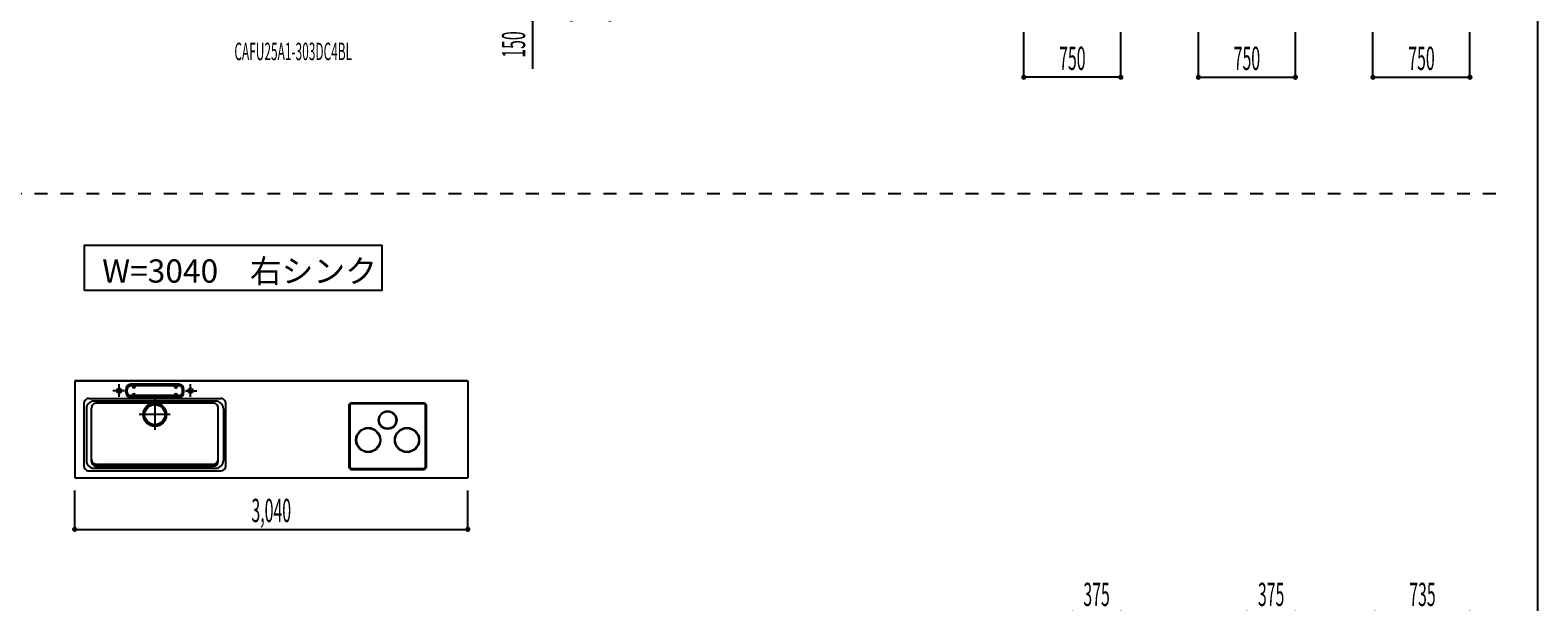
# Model space of a CAD drawing. Extents: x 0 to 28725, y 0 to 20400.
# Drawn here: x 16766 to 28425, y 8588 to 13015 of the extents above; entities that cross this region are included whole.
import ezdxf
from ezdxf.enums import TextEntityAlignment as Align

# ---------------------------------------------------------------- set-up
doc = ezdxf.new("R2010")
doc.units = 0
for name, pattern in [('GOKUBOSOSEN', [0]), ('HASEN', [200, 100, -100]), ('ITTENSASEN', [1250, 1000, -100, 50, -100]), ('SAISEN', [0]), ('SUNPOUSEN', [0])]:
    doc.linetypes.add(name, pattern=pattern)
doc.layers.add('1', color=7, linetype='GOKUBOSOSEN')
doc.layers.add('WAKU', color=7, linetype='GOKUBOSOSEN')
doc.styles.add('PBLD_SUNPO', font='txt', dxfattribs={"bigfont": 'BIGFONT'})
doc.styles.add('標準4', font='txt', dxfattribs={"bigfont": 'BIGFONT'})
doc.dimstyles.get("Standard").update_dxf_attribs({"dimtxt": 2.5, "dimasz": 2.5, "dimexe": 1.25, "dimexo": 0.625, "dimtad": 1, "dimcen": 2.5, "dimazin": 3, "dimtfac": 1, "dimtmove": 0, "dimatfit": 3})

# ---------------------------------------------------------------- blocks, each defined once
blk = doc.blocks.new('*D0')
at = {"layer": '1', "color": 7, "linetype": 'SUNPOUSEN'}
blk.add_line((20950, 13100.000001), (20950, 14000.000001), dxfattribs=at)
at = {"layer": '1', "color": 7, "linetype": 'SUNPOUSEN', "const_width": 20}
for points in [[(20960, 14000.000001, 1), (20940, 14000.000001, 1)], [(20960, 13100.000001, 1), (20940, 13100.000001, 1)]]:
    blk.add_lwpolyline(points, format="xyb", close=True, dxfattribs=at)
at = {"layer": '1', "color": 7, "style": '標準4', "width": 0.5}
blk.add_text('900', height=180, rotation=90, dxfattribs=at).set_placement((20950, 13550.000001), align=Align.BOTTOM_CENTER)
blk = doc.blocks.new('*D1')
at = {"layer": '1', "color": 7, "linetype": 'SUNPOUSEN'}
blk.add_line((20650, 13100.000001), (20650, 13250.000001), dxfattribs=at)
at = {"layer": '1', "color": 7, "linetype": 'SUNPOUSEN', "const_width": 20}
for points in [[(20660, 13250.000001, 1), (20640, 13250.000001, 1)], [(20660, 13100.000001, 1), (20640, 13100.000001, 1)]]:
    blk.add_lwpolyline(points, format="xyb", close=True, dxfattribs=at)
at = {"layer": '1', "color": 7, "style": '標準4', "width": 0.5}
blk.add_text('150', height=180, rotation=90, dxfattribs=at).set_placement((20650, 12903.500001), align=Align.BOTTOM_CENTER)
blk = doc.blocks.new('*D6')
at = {"layer": '1', "color": 7, "linetype": 'SUNPOUSEN'}
blk.add_line((17130, 16450.000002), (20170, 16450.000002), dxfattribs=at)
at = {"layer": '1', "color": 7, "linetype": 'SUNPOUSEN', "const_width": 20}
for points in [[(17140, 16450.000002, 1), (17120, 16450.000002, 1)], [(20180, 16450.000002, 1), (20160, 16450.000002, 1)]]:
    blk.add_lwpolyline(points, format="xyb", close=True, dxfattribs=at)
at = {"layer": '1', "color": 7, "style": '標準4', "width": 0.5}
blk.add_text('3,040', height=180, dxfattribs=at).set_placement((18650, 16450.000002), align=Align.BOTTOM_CENTER)
blk = doc.blocks.new('*D13')
at = {"layer": '1', "color": 7, "linetype": 'SUNPOUSEN'}
blk.add_line((17110, 9150.000002), (20150, 9150.000002), dxfattribs=at)
at = {"layer": '1', "color": 7, "linetype": 'SUNPOUSEN', "const_width": 20}
for points in [[(17120, 9150.000002, 1), (17100, 9150.000002, 1)], [(20160, 9150.000002, 1), (20140, 9150.000002, 1)]]:
    blk.add_lwpolyline(points, format="xyb", close=True, dxfattribs=at)
at = {"layer": '1', "color": 7, "style": '標準4', "width": 0.5}
blk.add_text('3,040', height=180, dxfattribs=at).set_placement((18630, 9150.000002), align=Align.BOTTOM_CENTER)
blk = doc.blocks.new('*D14')
at = {"layer": '1', "color": 7, "linetype": 'SUNPOUSEN'}
blk.add_line((20950, 14836.499999), (20950, 15276.499999), dxfattribs=at)
at = {"layer": '1', "color": 7, "linetype": 'SUNPOUSEN', "const_width": 20}
for points in [[(20960, 15276.499999, 1), (20940, 15276.499999, 1)], [(20960, 14836.499999, 1), (20940, 14836.499999, 1)]]:
    blk.add_lwpolyline(points, format="xyb", close=True, dxfattribs=at)
at = {"layer": '1', "color": 7, "style": '標準4', "width": 0.5}
blk.add_text('440', height=180, rotation=90, dxfattribs=at).set_placement((20950, 15056.499999), align=Align.BOTTOM_CENTER)
blk = doc.blocks.new('*D15')
at = {"layer": '1', "color": 7, "linetype": 'SUNPOUSEN'}
blk.add_line((21249.999999, 13099.999999), (21249.999999, 15276.499999), dxfattribs=at)
at = {"layer": '1', "color": 7, "linetype": 'SUNPOUSEN', "const_width": 20}
for points in [[(21259.999999, 15276.499999, 1), (21239.999999, 15276.499999, 1)], [(21259.999999, 13099.999999, 1), (21239.999999, 13099.999999, 1)]]:
    blk.add_lwpolyline(points, format="xyb", close=True, dxfattribs=at)
at = {"layer": '1', "color": 7, "style": '標準4', "width": 0.5}
blk.add_text('2,176.5', height=180, rotation=90, dxfattribs=at).set_placement((21249.999999, 14188.249999), align=Align.BOTTOM_CENTER)
blk = doc.blocks.new('*D16')
at = {"layer": '1', "color": 7, "linetype": 'SUNPOUSEN'}
blk.add_line((25200.000018, 12650.000002), (24450.000018, 12650.000002), dxfattribs=at)
at = {"layer": '1', "color": 7, "linetype": 'SUNPOUSEN', "const_width": 20}
for points in [[(24460.000018, 12650.000002, 1), (24440.000018, 12650.000002, 1)], [(25210.000018, 12650.000002, 1), (25190.000018, 12650.000002, 1)]]:
    blk.add_lwpolyline(points, format="xyb", close=True, dxfattribs=at)
at = {"layer": '1', "color": 7, "style": '標準4', "width": 0.5}
blk.add_text('750', height=180, dxfattribs=at).set_placement((24825.000018, 12650.000002), align=Align.BOTTOM_CENTER)
blk = doc.blocks.new('*D17')
at = {"layer": '1', "color": 7, "linetype": 'SUNPOUSEN'}
blk.add_line((25800.000018, 12650.000002), (26550.000018, 12650.000002), dxfattribs=at)
at = {"layer": '1', "color": 7, "linetype": 'SUNPOUSEN', "const_width": 20}
for points in [[(25810.000018, 12650.000002, 1), (25790.000018, 12650.000002, 1)], [(26560.000018, 12650.000002, 1), (26540.000018, 12650.000002, 1)]]:
    blk.add_lwpolyline(points, format="xyb", close=True, dxfattribs=at)
at = {"layer": '1', "color": 7, "style": '標準4', "width": 0.5}
blk.add_text('750', height=180, dxfattribs=at).set_placement((26175.000018, 12650.000002), align=Align.BOTTOM_CENTER)
blk = doc.blocks.new('*D18')
at = {"layer": '1', "color": 7, "linetype": 'SUNPOUSEN'}
blk.add_line((27150.000018, 12650.000002), (27900.000009, 12650.000002), dxfattribs=at)
at = {"layer": '1', "color": 7, "linetype": 'SUNPOUSEN', "const_width": 20}
for points in [[(27160.000018, 12650.000002, 1), (27140.000018, 12650.000002, 1)], [(27910.000009, 12650.000002, 1), (27890.000009, 12650.000002, 1)]]:
    blk.add_lwpolyline(points, format="xyb", close=True, dxfattribs=at)
at = {"layer": '1', "color": 7, "style": '標準4', "width": 0.5}
blk.add_text('750', height=180, dxfattribs=at).set_placement((27525.000014, 12650.000002), align=Align.BOTTOM_CENTER)
blk = doc.blocks.new('*D19')
at = {"layer": '1', "color": 7, "linetype": 'SUNPOUSEN'}
blk.add_line((26550.000018, 15800.000002), (26175.000018, 15800.000002), dxfattribs=at)
at = {"layer": '1', "color": 7, "linetype": 'SUNPOUSEN', "const_width": 20}
for points in [[(26185.000018, 15800.000002, 1), (26165.000018, 15800.000002, 1)], [(26560.000018, 15800.000002, 1), (26540.000018, 15800.000002, 1)]]:
    blk.add_lwpolyline(points, format="xyb", close=True, dxfattribs=at)
at = {"layer": '1', "color": 7, "style": '標準4', "width": 0.5}
blk.add_text('375', height=180, dxfattribs=at).set_placement((26362.500018, 15800.000002), align=Align.BOTTOM_CENTER)
blk = doc.blocks.new('*D20')
at = {"layer": '1', "color": 7, "linetype": 'SUNPOUSEN'}
blk.add_line((25200.000018, 15800.000002), (24825.000018, 15800.000002), dxfattribs=at)
at = {"layer": '1', "color": 7, "linetype": 'SUNPOUSEN', "const_width": 20}
for points in [[(24835.000018, 15800.000002, 1), (24815.000018, 15800.000002, 1)], [(25210.000018, 15800.000002, 1), (25190.000018, 15800.000002, 1)]]:
    blk.add_lwpolyline(points, format="xyb", close=True, dxfattribs=at)
at = {"layer": '1', "color": 7, "style": '標準4', "width": 0.5}
blk.add_text('375', height=180, dxfattribs=at).set_placement((25012.500018, 15800.000002), align=Align.BOTTOM_CENTER)
blk = doc.blocks.new('*D21')
at = {"layer": '1', "color": 7, "linetype": 'SUNPOUSEN'}
blk.add_line((27900.000018, 15800.000002), (27165.000018, 15800.000002), dxfattribs=at)
at = {"layer": '1', "color": 7, "linetype": 'SUNPOUSEN', "const_width": 20}
for points in [[(27175.000018, 15800.000002, 1), (27155.000018, 15800.000002, 1)], [(27910.000018, 15800.000002, 1), (27890.000018, 15800.000002, 1)]]:
    blk.add_lwpolyline(points, format="xyb", close=True, dxfattribs=at)
at = {"layer": '1', "color": 7, "style": '標準4', "width": 0.5}
blk.add_text('735', height=180, rotation=360, dxfattribs=at).set_placement((27532.500018, 15800.000002), align=Align.BOTTOM_CENTER)
blk = doc.blocks.new('*D25')
at = {"layer": '1', "color": 7, "linetype": 'SUNPOUSEN'}
blk.add_line((26550.000021, 8500.000002), (26175.000021, 8500.000002), dxfattribs=at)
at = {"layer": '1', "color": 7, "linetype": 'SUNPOUSEN', "const_width": 20}
for points in [[(26185.000021, 8500.000002, 1), (26165.000021, 8500.000002, 1)], [(26560.000021, 8500.000002, 1), (26540.000021, 8500.000002, 1)]]:
    blk.add_lwpolyline(points, format="xyb", close=True, dxfattribs=at)
at = {"layer": '1', "color": 7, "style": '標準4', "width": 0.5}
blk.add_text('375', height=180, dxfattribs=at).set_placement((26362.500021, 8500.000002), align=Align.BOTTOM_CENTER)
blk = doc.blocks.new('*D26')
at = {"layer": '1', "color": 7, "linetype": 'SUNPOUSEN'}
blk.add_line((25200.000021, 8500.000002), (24825.000021, 8500.000002), dxfattribs=at)
at = {"layer": '1', "color": 7, "linetype": 'SUNPOUSEN', "const_width": 20}
for points in [[(24835.000021, 8500.000002, 1), (24815.000021, 8500.000002, 1)], [(25210.000021, 8500.000002, 1), (25190.000021, 8500.000002, 1)]]:
    blk.add_lwpolyline(points, format="xyb", close=True, dxfattribs=at)
at = {"layer": '1', "color": 7, "style": '標準4', "width": 0.5}
blk.add_text('375', height=180, dxfattribs=at).set_placement((25012.500021, 8500.000002), align=Align.BOTTOM_CENTER)
blk = doc.blocks.new('*D27')
at = {"layer": '1', "color": 7, "linetype": 'SUNPOUSEN'}
blk.add_line((27900.000021, 8500.000002), (27165.000021, 8500.000002), dxfattribs=at)
at = {"layer": '1', "color": 7, "linetype": 'SUNPOUSEN', "const_width": 20}
for points in [[(27175.000021, 8500.000002, 1), (27155.000021, 8500.000002, 1)], [(27910.000021, 8500.000002, 1), (27890.000021, 8500.000002, 1)]]:
    blk.add_lwpolyline(points, format="xyb", close=True, dxfattribs=at)
at = {"layer": '1', "color": 7, "style": '標準4', "width": 0.5}
blk.add_text('735', height=180, rotation=360, dxfattribs=at).set_placement((27532.500021, 8500.000002), align=Align.BOTTOM_CENTER)
blk = doc.blocks.new('BLOCK4')
at = {"layer": 'WAKU', "color": 7, "linetype": 'SAISEN'}
blk.add_line((28425, 675), (28425, 20125), dxfattribs=at)

msp = doc.modelspace()

# ---------------------------------------------------------------- linework, layer by layer
at = {"layer": '1', "color": 7, "linetype": 'SAISEN'}
for p, q in [((20650, 13100.000001), (20650, 12716.000001)), ((24450.000018, 12650.000002), (24450.000018, 13000.000002)), ((25200.000018, 12650.000002), (25200.000018, 13000.000002)), ((25800.000018, 12650.000002), (25800.000018, 13000.000002)), ((26550.000018, 12650.000002), (26550.000018, 13000.000002)), ((27150.000018, 12650.000002), (27150.000018, 13000.000002)), ((27900.000009, 12650.000002), (27900.000009, 13000.000002)), ((20150, 10300.000002), (17110, 10300.000002)), ((17110, 10300.000002), (20150, 10300.000002)), ((17110, 10300.000002), (17110, 9550.000002)), ((17915, 10273.000002), (17545, 10273.000002)), ((17915, 10261.000002), (17545, 10261.000002)), ((17558, 10256.000002), (17558, 10261.000002)), ((17578, 10256.000002), (17578, 10261.000002)), ((17882, 10256.000002), (17882, 10261.000002)), ((17902, 10256.000002), (17902, 10261.000002)), ((18210.8, 10300.000002), (18195.887415, 10300.000002)), ((19049.2, 10300.000002), (19064.112585, 10300.000002)), ((20150, 10300.000002), (20150, 9550.000002)), ((17220, 10163.000002), (18240, 10163.000002)), ((17505, 10213.000002), (17505, 10233.000002)), ((17517, 10213.000002), (17517, 10233.000002)), ((17915, 10185.000002), (17545, 10185.000002)), ((17915, 10173.000002), (17545, 10173.000002)), ((17558, 10190.000002), (17558, 10185.000002)), ((17578, 10190.000002), (17578, 10185.000002)), ((17882, 10190.000002), (17882, 10185.000002)), ((17902, 10190.000002), (17902, 10185.000002)), ((17943, 10213.000002), (17943, 10233.000002)), ((17955, 10213.000002), (17955, 10233.000002)), ((17180, 10123.000002), (17180, 9643.000002)), ((17200, 10083.000002), (17200, 9683.000002)), ((17240, 9678.000002), (17240, 10088.000002)), ((18200, 10143.000002), (17260, 10143.000002)), ((18180, 10128.000002), (17280, 10128.000002)), ((18220, 9678.000002), (18220, 10088.000002)), ((18260, 10083.000002), (18260, 9683.000002)), ((18280, 9643.000002), (18280, 10123.000002)), ((17220, 9603.000002), (18240, 9603.000002)), ((17260, 9623.000002), (18200, 9623.000002)), ((18180, 9653.000002), (17280, 9653.000002)), ((17280, 9638.000002), (18180, 9638.000002)), ((17110, 9550.000002), (20150, 9550.000002)), ((17110, 9150.000002), (17110, 9450.000002)), ((20150, 9150.000002), (20150, 9450.000002))]:
    msp.add_line(p, q, dxfattribs=at)
at = {"layer": '1', "color": 7, "linetype": 'HASEN'}
msp.add_line((1800, 11750), (28200, 11750), dxfattribs=at)
at = {"layer": '1', "color": 7, "linetype": 'ITTENSASEN'}
for p, q in [((17455, 10174.948863), (17455, 10273.000002)), ((18005, 10174.948863), (18005, 10273.000002)), ((17492.519007, 10223.000002), (17405, 10223.000002)), ((17730, 10155.000002), (17730, 9921.500002)), ((17967.46978, 10223.000002), (18055, 10223.000002)), ((17848.5, 10038.000002), (17608, 10038.000002))]:
    msp.add_line(p, q, dxfattribs=at)
at = {"layer": '1', "color": 7, "linetype": 'GOKUBOSOSEN'}
for p, q in [((19230.5, 10107.500002), (19230.5, 9634.500002)), ((19237.5, 10107.500002), (19237.5, 9634.500002)), ((19809.5, 10127.500002), (19250.5, 10127.500002)), ((19809.5, 10120.500002), (19250.5, 10120.500002)), ((19822.5, 9634.500002), (19822.5, 10107.500002)), ((19829.5, 9634.500002), (19829.5, 10107.500002)), ((19250.5, 9621.500002), (19809.5, 9621.500002)), ((19250.5, 9614.500002), (19809.5, 9614.500002))]:
    msp.add_line(p, q, dxfattribs=at)
at = {"layer": '1', "color": 7, "linetype": 'SAISEN'}
msp.add_lwpolyline([(17185, 11000.000003), (17185, 11350.000003), (19485, 11350.000003), (19485, 11000.000003), (17185, 11000.000003)], dxfattribs=at)
for centre, radius in [((17455, 10223.000002), 18), ((18005, 10223.000002), 18), ((17730, 10038.000002), 90), ((17730, 10038.000002), 78)]:
    msp.add_circle(centre, radius, dxfattribs=at)
at = {"layer": '1', "color": 7, "linetype": 'GOKUBOSOSEN'}
for centre, radius in [((19530, 9996.000002), 70), ((19530, 9996.000002), 66), ((19380, 9841.500002), 95), ((19380, 9841.500002), 91), ((19680, 9841.500002), 95), ((19680, 9841.500002), 91)]:
    msp.add_circle(centre, radius, dxfattribs=at)
at = {"layer": '1', "color": 7, "linetype": 'SAISEN'}
for centre, radius, start, end in [((17545, 10233.000002), 40, 90, 180), ((17545, 10233.000002), 28, 90, 180), ((17915, 10233.000002), 40, 0, 90), ((17915, 10233.000002), 28, 0, 90), ((17220, 10123.000002), 40, 89.98833, 180), ((17545, 10213.000002), 40, 180, 270), ((17545, 10213.000002), 28, 180, 270), ((17568, 10256.000002), 10, 180, 0), ((17568, 10190.000002), 10, 0, 180), ((17892, 10256.000002), 10, 180, 0), ((17892, 10190.000002), 10, 0, 180), ((17915, 10213.000002), 40, 270, 0), ((17915, 10213.000002), 28, 270, 0), ((18240, 10123.000002), 40, 359.976661, 89.98833), ((17260, 10083.000002), 60, 89.98833, 180), ((17280, 10088.000002), 40, 89.98833, 180), ((18180, 10088.000002), 40, 359.976661, 89.98833), ((18200, 10083.000002), 60, 359.976661, 89.98833), ((17260, 9683.000002), 60, 180.010617, 270.022287), ((17280, 9693.000002), 40, 180.010617, 270.022287), ((17280, 9678.000002), 40, 180.010617, 270.022287), ((18180, 9693.000002), 40, 270.022287, 359.976661), ((18180, 9678.000002), 40, 270.022287, 359.976661), ((18200, 9683.000002), 60, 270.022287, 359.976661), ((17220, 9643.000002), 40, 180.010617, 270.022287), ((18240, 9643.000002), 40, 270.022287, 359.976661)]:
    msp.add_arc(centre, radius, start, end, dxfattribs=at)
at = {"layer": '1', "color": 7, "linetype": 'GOKUBOSOSEN'}
for centre, radius, start, end in [((19250.5, 10107.500002), 20, 90, 180), ((19250.5, 10107.500002), 13, 90, 180), ((19809.5, 10107.500002), 20, 0, 90), ((19809.5, 10107.500002), 13, 0, 90), ((19250.5, 9634.500002), 20, 180, 270), ((19250.5, 9634.500002), 13, 180, 270), ((19809.5, 9634.500002), 20, 270, 0), ((19809.5, 9634.500002), 13, 270, 0)]:
    msp.add_arc(centre, radius, start, end, dxfattribs=at)

# ---------------------------------------------------------------- block references
at = {"layer": 'WAKU'}
msp.add_blockref('BLOCK4', (0, 0), dxfattribs=at)

# ---------------------------------------------------------------- texts
at = {"layer": '1', "color": 7, "style": 'PBLD_SUNPO', "width": 0.5}
msp.add_text('CAFU25A1-303DC4BL', height=135, dxfattribs=at).set_placement((18800, 12850.000001), align=Align.MIDDLE_CENTER)
at = {"layer": '1', "color": 7, "style": '標準4'}
msp.add_text('W=3040\u3000右シンク', height=180, dxfattribs=at).set_placement((18385, 11150.000003), align=Align.MIDDLE_CENTER)

# ---------------------------------------------------------------- dimensions: what is measured, and where the dimension line sits
at = {"layer": '1'}
for picture in ['*D6', '*D19', '*D20', '*D21', '*D14', '*D15', '*D0', '*D1', '*D16', '*D17', '*D18', '*D13', '*D25', '*D26', '*D27']:
    dim = msp.add_linear_dim(base=(0, 0), p1=(0, 0), p2=(0, 0), dimstyle='Standard', dxfattribs=at)
    dim.commit()
    dim.dimension.update_dxf_attribs({"geometry": picture, "text_midpoint": (0, 0)})

doc.saveas('drawing.dxf')
